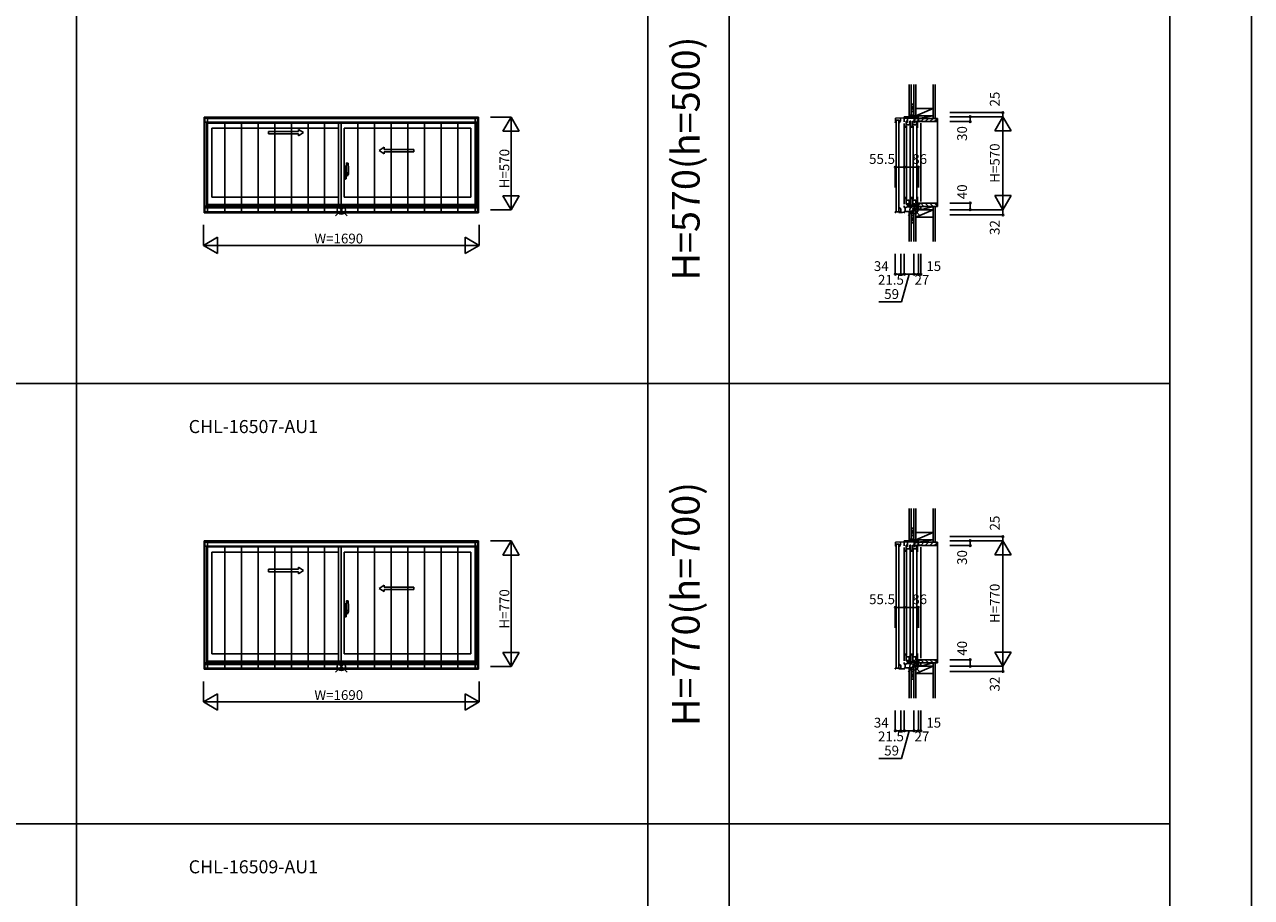
# Model space of a CAD drawing. Extents: x 0 to 27500, y 0 to 20000.
# Drawn here: x 19981 to 27500, y 10449 to 15802 of the extents above; entities that cross this region are included whole.
import ezdxf
from ezdxf.enums import TextEntityAlignment as Align

# ---------------------------------------------------------------- set-up
doc = ezdxf.new("R2010")
doc.units = 0
doc.layers.get('0').update_dxf_attribs({"linetype": 'CONTINUOUS'})
for name, color, linetype in [('YKK_A1', 4, 'CONTINUOUS'), ('YKK_A2', 3, 'CONTINUOUS'), ('YKK_C1', 4, 'CONTINUOUS'), ('YKK_C2', 5, 'CONTINUOUS'), ('YKK_F1', 7, 'CONTINUOUS'), ('YKK_IN', 1, 'CONTINUOUS'), ('YKK_N1', 2, 'CONTINUOUS'), ('YKK_Z1', 7, 'CONTINUOUS')]:
    doc.layers.add(name, color=color, linetype=linetype)
doc.styles.add('EXTFONT', font='txt.shx', dxfattribs={"height": 60, "bigfont": 'EXTFONT'})
doc.styles.get("Standard").update_dxf_attribs({"font": 'txt', "bigfont": 'BIGFONT'})

msp = doc.modelspace()

# ---------------------------------------------------------------- linework, layer by layer
at = {"layer": 'YKK_A1'}
for p, q in [((21082, 15235), (22762, 15235)), ((21082, 15235), (21082, 14648)), ((21082, 15233.5), (22762, 15233.5)), ((21082, 15204), (22762, 15204)), ((21097, 15204), (21097, 14688)), ((21904.5, 15204), (21904.5, 14698)), ((22747, 15204), (22747, 14688)), ((22762, 15235), (22762, 14648)), ((21904.5, 15166), (21129, 15166)), ((21129, 15166), (21129, 14743)), ((21939.5, 15166), (22715, 15166)), ((21939.5, 15166), (21939.5, 14743)), ((22715, 15166), (22715, 14743)), ((21904.5, 14743), (21129, 14743)), ((21939.5, 14743), (22715, 14743)), ((21082, 14688), (22762, 14688)), ((21082, 14677.5), (22762, 14677.5)), ((22747, 14698), (21097, 14698)), ((21082, 14654.5), (22762, 14654.5)), ((21082, 14654), (22762, 14654)), ((21082, 14648), (22762, 14648)), ((21082, 12635), (22762, 12635)), ((21082, 12635), (21082, 11848)), ((21082, 12633.5), (22762, 12633.5)), ((22762, 12635), (22762, 11848)), ((21082, 12604), (22762, 12604)), ((21097, 12604), (21097, 11888)), ((21904.5, 12566), (21129, 12566)), ((21129, 12566), (21129, 11943)), ((21904.5, 12604), (21904.5, 11898)), ((21939.5, 12566), (22715, 12566)), ((21939.5, 12566), (21939.5, 11943)), ((22715, 12566), (22715, 11943)), ((22747, 12604), (22747, 11888)), ((21082, 11888), (22762, 11888)), ((22747, 11898), (21097, 11898)), ((21904.5, 11943), (21129, 11943)), ((21939.5, 11943), (22715, 11943)), ((21082, 11877.5), (22762, 11877.5)), ((21082, 11854.5), (22762, 11854.5)), ((21082, 11854), (22762, 11854)), ((21082, 11848), (22762, 11848))]:
    msp.add_line(p, q, dxfattribs=at)
at = {"layer": 'YKK_A1', "linetype": 'Continuous', "ltscale": 0.5}
for p, q in [((21476.4, 15146.9), (21659.8, 15146.9)), ((21476.5, 15131.9), (21476.5, 15146.9)), ((21476.5, 15131.9), (21659.8, 15131.9)), ((21659.8, 15146.9), (21659.8, 15159.4)), ((21659.8, 15159.4), (21689.8, 15139.4)), ((21659.8, 15119.4), (21689.8, 15139.4)), ((21659.8, 15119.4), (21659.8, 15131.9)), ((22184.2, 15049.4), (22154.2, 15029.4)), ((22184.2, 15036.9), (22184.2, 15049.4)), ((22184.2, 15009.4), (22154.2, 15029.4)), ((22365.6, 15036.9), (22184.2, 15036.9)), ((22184.2, 15009.4), (22184.2, 15021.9)), ((22365.5, 15021.9), (22184.2, 15021.9)), ((22365.5, 15021.9), (22365.5, 15036.9)), ((21476.4, 12461.9), (21659.8, 12461.9)), ((21476.5, 12446.9), (21476.5, 12461.9)), ((21476.5, 12446.9), (21659.8, 12446.9)), ((21659.8, 12461.9), (21659.8, 12474.4)), ((21659.8, 12474.4), (21689.8, 12454.4)), ((21659.8, 12434.4), (21689.8, 12454.4)), ((21659.8, 12434.4), (21659.8, 12446.9)), ((22184.2, 12364.4), (22154.2, 12344.4)), ((22184.2, 12324.4), (22154.2, 12344.4)), ((22184.2, 12351.9), (22184.2, 12364.4)), ((22365.6, 12351.9), (22184.2, 12351.9)), ((22184.2, 12324.4), (22184.2, 12336.9)), ((22365.5, 12336.9), (22184.2, 12336.9)), ((22365.5, 12336.9), (22365.5, 12351.9))]:
    msp.add_line(p, q, dxfattribs=at)
at = {"layer": 'YKK_A2'}
for p, q in [((21086.5, 15228.7), (22757.5, 15228.7)), ((21086.5, 15228.7), (21086.5, 14648)), ((21101.5, 15228.7), (21101.5, 14648)), ((21101.5, 15225.8), (22742.5, 15225.8)), ((21101.5, 15198.5), (22742.5, 15198.5)), ((21208, 15198.5), (21208, 14652.1)), ((21310, 15198.5), (21310, 14652.1)), ((21412, 15198.5), (21412, 14652.1)), ((21514, 15198.5), (21514, 14652.1)), ((21616, 15198.5), (21616, 14652.1)), ((21718, 15198.5), (21718, 14652.1)), ((21820, 15198.5), (21820, 14652.1)), ((21922, 15198.5), (21922, 14652.1)), ((22024, 15198.5), (22024, 14652.1)), ((22126, 15198.5), (22126, 14652.1)), ((22228, 15198.5), (22228, 14652.1)), ((22330, 15198.5), (22330, 14652.1)), ((22432, 15198.5), (22432, 14652.1)), ((22534, 15198.5), (22534, 14652.1)), ((22636, 15198.5), (22636, 14652.1)), ((22742.5, 15228.7), (22742.5, 14648)), ((22757.5, 15228.7), (22757.5, 14648)), ((21086.5, 14648), (22757.5, 14648)), ((21101.5, 14652.1), (22742.5, 14652.1)), ((21086.5, 12628.7), (22757.5, 12628.7)), ((21086.5, 12628.7), (21086.5, 11848)), ((21101.5, 12628.7), (21101.5, 11848)), ((21101.5, 12625.8), (22742.5, 12625.8)), ((21101.5, 12598.5), (22742.5, 12598.5)), ((21208, 12598.5), (21208, 11852.1)), ((21310, 12598.5), (21310, 11852.1)), ((21412, 12598.5), (21412, 11852.1)), ((21514, 12598.5), (21514, 11852.1)), ((21616, 12598.5), (21616, 11852.1)), ((21718, 12598.5), (21718, 11852.1)), ((21820, 12598.5), (21820, 11852.1)), ((21922, 12598.5), (21922, 11852.1)), ((22024, 12598.5), (22024, 11852.1)), ((22126, 12598.5), (22126, 11852.1)), ((22228, 12598.5), (22228, 11852.1)), ((22330, 12598.5), (22330, 11852.1)), ((22432, 12598.5), (22432, 11852.1)), ((22534, 12598.5), (22534, 11852.1)), ((22636, 12598.5), (22636, 11852.1)), ((22742.5, 12628.7), (22742.5, 11848)), ((22757.5, 12628.7), (22757.5, 11848)), ((21086.5, 11848), (22757.5, 11848)), ((21101.5, 11852.1), (22742.5, 11852.1))]:
    msp.add_line(p, q, dxfattribs=at)
at = {"layer": 'YKK_A2', "linetype": 'ByBlock', "lineweight": -2}
for p, q in [((21955.8, 14893), (21936.5, 14893)), ((21948.5, 14934.2), (21939.5, 14934.5)), ((21939.5, 14854.5), (21939.5, 14934.5)), ((21939.5, 14911.7), (21948.5, 14911.9)), ((21939.5, 14908.7), (21948.5, 14908.5)), ((21939.5, 14894.7), (21940, 14894.7)), ((21939.5, 14890.2), (21940, 14890.2)), ((21940, 14882.2), (21940, 14907.7)), ((21947.5, 14907.9), (21940.5, 14908.2)), ((21946.4, 14893), (21969.2, 14893)), ((21948, 14882.5), (21948, 14907.4)), ((21948, 14893.5), (21948.2, 14893.5)), ((21949.1, 14893), (21948, 14893)), ((21948.2, 14892.5), (21948, 14892.5)), ((21948.5, 14934.2), (21948.5, 14908.5)), ((21951.3, 14933.8), (21948.5, 14933.9)), ((21952.5, 14908.7), (21948.5, 14908.7)), ((21948.5, 14908.5), (21952.5, 14908.4)), ((21948.5, 14892.8), (21948.5, 14893.2)), ((21967, 14893), (21948.8, 14893)), ((21949.4, 14891.7), (21949.4, 14893.9)), ((21951.5, 14908.4), (21951.5, 14908.7)), ((21952.5, 14908.7), (21951.8, 14933.3)), ((21952.6, 14913.7), (21952.4, 14913.7)), ((21952.6, 14912.7), (21952.4, 14912.7)), ((21952.5, 14880.6), (21952.5, 14908.4)), ((21953.5, 14903), (21952.5, 14903)), ((21952.9, 14913.4), (21952.9, 14913)), ((21953.5, 14882.8), (21953.5, 14952.7)), ((21953.5, 14908), (21953.5, 14876.7)), ((21953.5, 14903), (21953.5, 14883)), ((21963.2, 14952.7), (21954, 14953)), ((21966.5, 14883.4), (21966.5, 14907.6)), ((21948.5, 14854.8), (21939.5, 14854.5)), ((21947.5, 14882), (21940.5, 14881.7)), ((21948.5, 14880.5), (21952.5, 14880.6)), ((21948.5, 14854.8), (21948.5, 14880.5)), ((21952.5, 14880.3), (21948.5, 14880.3)), ((21951.3, 14855.2), (21948.5, 14855.1)), ((21951.5, 14880.6), (21951.5, 14880.3)), ((21952.5, 14880.3), (21951.8, 14855.7)), ((21952.6, 14876.3), (21952.4, 14876.3)), ((21952.6, 14875.3), (21952.4, 14875.3)), ((21953.5, 14883), (21952.5, 14883)), ((21952.9, 14875.6), (21952.9, 14876)), ((21953.8, 14882.5), (21966, 14882.9)), ((21955.5, 14876.7), (21955.5, 14882.6)), ((21956.5, 14875.7), (21959, 14875.7)), ((21959.5, 14873.7), (21956.5, 14873.7)), ((21959.5, 14873.7), (21959.5, 14875.2)), ((21953.5, 12197.8), (21953.5, 12267.7)), ((21963.2, 12267.7), (21954, 12268)), ((21955.8, 12208), (21936.5, 12208)), ((21948.5, 12249.2), (21939.5, 12249.5)), ((21939.5, 12169.5), (21939.5, 12249.5)), ((21939.5, 12226.7), (21948.5, 12226.9)), ((21939.5, 12223.7), (21948.5, 12223.5)), ((21939.5, 12209.7), (21940, 12209.7)), ((21939.5, 12205.2), (21940, 12205.2)), ((21940, 12197.2), (21940, 12222.7)), ((21947.5, 12222.9), (21940.5, 12223.2)), ((21947.5, 12197), (21940.5, 12196.7)), ((21946.4, 12208), (21969.2, 12208)), ((21948, 12197.5), (21948, 12222.4)), ((21948, 12208.5), (21948.2, 12208.5)), ((21949.1, 12208), (21948, 12208)), ((21948.2, 12207.5), (21948, 12207.5)), ((21948.5, 12249.2), (21948.5, 12223.5)), ((21951.3, 12248.8), (21948.5, 12248.9)), ((21952.5, 12223.7), (21948.5, 12223.7)), ((21948.5, 12223.5), (21952.5, 12223.4)), ((21948.5, 12207.8), (21948.5, 12208.2)), ((21948.5, 12195.5), (21952.5, 12195.6)), ((21948.5, 12169.8), (21948.5, 12195.5)), ((21952.5, 12195.3), (21948.5, 12195.3)), ((21967, 12208), (21948.8, 12208)), ((21949.4, 12206.7), (21949.4, 12208.9)), ((21951.5, 12223.4), (21951.5, 12223.7)), ((21951.5, 12195.6), (21951.5, 12195.3)), ((21952.5, 12223.7), (21951.8, 12248.3)), ((21952.5, 12195.3), (21951.8, 12170.7)), ((21952.6, 12228.7), (21952.4, 12228.7)), ((21952.6, 12227.7), (21952.4, 12227.7)), ((21952.6, 12191.3), (21952.4, 12191.3)), ((21952.6, 12190.3), (21952.4, 12190.3)), ((21952.5, 12195.6), (21952.5, 12223.4)), ((21953.5, 12218), (21952.5, 12218)), ((21953.5, 12198), (21952.5, 12198)), ((21952.9, 12228.4), (21952.9, 12228)), ((21952.9, 12190.6), (21952.9, 12191)), ((21953.5, 12223), (21953.5, 12191.7)), ((21953.5, 12218), (21953.5, 12198)), ((21953.8, 12197.5), (21966, 12197.9)), ((21955.5, 12191.7), (21955.5, 12197.6)), ((21956.5, 12190.7), (21959, 12190.7)), ((21959.5, 12188.7), (21956.5, 12188.7)), ((21959.5, 12188.7), (21959.5, 12190.2)), ((21966.5, 12198.4), (21966.5, 12222.6)), ((21948.5, 12169.8), (21939.5, 12169.5)), ((21951.3, 12170.2), (21948.5, 12170.1))]:
    msp.add_line(p, q, dxfattribs=at)
for centre in [(21949.4, 14893), (21949.4, 12208)]:
    msp.add_circle(centre, 0.75, dxfattribs=at)
for centre, radius, start, end in [((21940.5, 14907.7), 0.5, 88, 180), ((21947.5, 14907.4), 0.5, 0, 88), ((21948.2, 14893.2), 0.3, 0, 90), ((21948.2, 14892.8), 0.3, 270, 0), ((21951.3, 14933.3), 0.5, 1.59845, 88), ((21952.6, 14913.4), 0.3, 1.59845, 90), ((21952.6, 14913), 0.3, 270, 1.59845), ((21954, 14952.5), 0.5, 88, 180), ((21963.2, 14952.4), 0.3, 7.51949, 88), ((21621.5, 14907.3), 345, 0.05792, 7.51949), ((21940.5, 14882.2), 0.5, 180, 272), ((21947.5, 14882.5), 0.5, 272, 0), ((21951.3, 14855.7), 0.5, 272, 358.40155), ((21952.6, 14876), 0.3, 358.40155, 90), ((21952.6, 14875.6), 0.3, 270, 358.40155), ((21953.8, 14882.8), 0.3, 180, 272), ((21956.5, 14876.7), 3, 180, 270), ((21956.5, 14876.7), 1, 180, 270), ((21959, 14875.2), 0.5, 0, 90), ((21932.3, 14891), 31.2, 330.29135, 344.77118), ((21932.3, 14889), 31.2, 330.79965, 348.61756), ((21966, 14883.4), 0.5, 272, 0), ((21954, 12267.5), 0.5, 88, 180), ((21963.2, 12267.4), 0.3, 7.51949, 88), ((21621.5, 12222.3), 345, 0.05792, 7.51949), ((21940.5, 12222.7), 0.5, 88, 180), ((21940.5, 12197.2), 0.5, 180, 272), ((21947.5, 12222.4), 0.5, 0, 88), ((21947.5, 12197.5), 0.5, 272, 0), ((21948.2, 12208.2), 0.3, 0, 90), ((21948.2, 12207.8), 0.3, 270, 0), ((21951.3, 12248.3), 0.5, 1.59845, 88), ((21952.6, 12228.4), 0.3, 1.59845, 90), ((21952.6, 12228), 0.3, 270, 1.59845), ((21952.6, 12191), 0.3, 358.40155, 90), ((21952.6, 12190.6), 0.3, 270, 358.40155), ((21953.8, 12197.8), 0.3, 180, 272), ((21956.5, 12191.7), 3, 180, 270), ((21956.5, 12191.7), 1, 180, 270), ((21959, 12190.2), 0.5, 0, 90), ((21932.3, 12206), 31.2, 330.29135, 344.77118), ((21932.3, 12204), 31.2, 330.79965, 348.61756), ((21966, 12198.4), 0.5, 272, 0), ((21951.3, 12170.7), 0.5, 272, 358.40155)]:
    msp.add_arc(centre, radius, start, end, dxfattribs=at)
at = {"layer": 'YKK_C1'}
for p, q in [((25317.2, 15201.2), (25318.1, 15202.8)), ((25317.2, 15201.2), (25317.2, 15200.5)), ((25372.5, 15230.7), (25318.1, 15227.8)), ((25318.1, 15202.8), (25318.1, 15227.8)), ((25322, 15215.1), (25338, 15215.1)), ((25322, 15215.1), (25322, 14654.1)), ((25338, 15211), (25341.4, 15217)), ((25338, 15215.1), (25338, 14654.1)), ((25338, 15200), (25338, 15211)), ((25342.5, 15200), (25338, 15200)), ((25341.5, 15198.5), (25341.5, 15199.8)), ((25341.5, 15199.8), (25342.5, 15199.8)), ((25342.5, 15202.8), (25348.2, 15212.8)), ((25342.5, 15199.8), (25342.5, 15202.8)), ((25348.2, 15212.8), (25348.2, 15229.4)), ((25401.1, 15237), (25372.5, 15235.5)), ((25372.5, 15235.5), (25372.5, 15206)), ((25430.3, 15229), (25372.5, 15229)), ((25372.5, 15196), (25372.5, 14700)), ((25383.6, 15182.3), (25383.6, 15210)), ((25383.6, 15210), (25386.9, 15210)), ((25386.9, 15203.2), (25383.6, 15203.2)), ((25386.9, 15210), (25386.9, 15208.1)), ((25386.9, 15205.1), (25386.9, 15203.2)), ((25392.8, 15202), (25392.8, 15229)), ((25396, 15202), (25392.8, 15202)), ((25393.6, 15236.6), (25393.6, 15229)), ((25429.5, 15237), (25401.1, 15237)), ((25406, 15187.4), (25406, 15204.6)), ((25406, 15204.6), (25408.3, 15204.6)), ((25411.9, 15210), (25406.2, 15210)), ((25406.2, 15210), (25406.2, 15206)), ((25408.3, 15204.6), (25408.3, 15207.8)), ((25411.9, 15168), (25411.9, 15210)), ((25424.6, 15182.3), (25424.6, 15210)), ((25424.6, 15210), (25427.9, 15210)), ((25427.9, 15203.2), (25424.6, 15203.2)), ((25427.9, 15210), (25427.9, 15208.1)), ((25427.9, 15205.1), (25427.9, 15203.2)), ((25431.5, 15262), (25429.5, 15262)), ((25429.5, 15262), (25429.5, 15229)), ((25431.5, 15249.4), (25429.5, 15249.4)), ((25433.8, 15228.6), (25430.3, 15229)), ((25433.8, 15228.6), (25433.8, 15204.3)), ((25458.5, 15227.7), (25433.8, 15227.7)), ((25433.8, 15204.3), (25434.8, 15204.3)), ((25433.8, 15202), (25433.8, 15204.2)), ((25433.8, 15204.2), (25434.8, 15204.2)), ((25437, 15202), (25433.8, 15202)), ((25434.8, 15204.3), (25434.8, 15203.3)), ((25438.8, 15224.8), (25437, 15223)), ((25437, 15223), (25437, 15202)), ((25438.1, 15237), (25438.1, 15227.7)), ((25455.3, 15226.2), (25438.8, 15226.2)), ((25438.8, 15226.2), (25438.8, 15224.8)), ((25447, 15187.4), (25447, 15204.6)), ((25447, 15204.6), (25449.3, 15204.6)), ((25452.9, 15210), (25447.2, 15210)), ((25447.2, 15210), (25447.2, 15206)), ((25449.3, 15204.6), (25449.3, 15207.8)), ((25452.9, 15168), (25452.9, 15210)), ((25455.3, 15221.8), (25455.3, 15226.2)), ((25456.5, 15221.8), (25455.3, 15221.8)), ((25456.5, 15237), (25458.5, 15237)), ((25456.5, 15207), (25456.5, 15221.8)), ((25473.5, 15207), (25456.5, 15207)), ((25456.8, 15223.3), (25456.8, 15227.7)), ((25456.8, 15223.3), (25458.5, 15223.3)), ((25458.5, 15223.6), (25457, 15223.6)), ((25458.5, 15237), (25458.5, 15223.6)), ((25458.5, 15223.3), (25458.5, 15209)), ((25458.5, 15209), (25472, 15209)), ((25472, 15209), (25472, 15209.5)), ((25472, 15209.5), (25473.5, 15209.5)), ((25473.5, 15209.5), (25473.5, 15207)), ((25473.5, 15197), (25473.5, 14717)), ((25382.3, 15181), (25383.6, 15182.3)), ((25382.3, 15168), (25382.3, 15181)), ((25383.6, 15187.4), (25409.4, 15187.4)), ((25385.6, 15180), (25385.6, 14733)), ((25406.2, 15187.4), (25406.2, 15183)), ((25406.2, 15183), (25411.9, 15183)), ((25409.4, 15185), (25407.4, 15185)), ((25407.6, 15180), (25407.6, 14733)), ((25409.4, 15187.4), (25409.4, 15185)), ((25409.6, 15168), (25411.9, 15168)), ((25423.3, 15181), (25424.6, 15182.3)), ((25423.3, 15168), (25423.3, 15181)), ((25424.6, 15187.4), (25450.4, 15187.4)), ((25426.6, 15180), (25426.6, 14733)), ((25447.2, 15187.4), (25447.2, 15183)), ((25447.2, 15183), (25452.9, 15183)), ((25450.4, 15185), (25448.4, 15185)), ((25448.6, 15180), (25448.6, 14733)), ((25450.4, 15187.4), (25450.4, 15185)), ((25450.6, 15168), (25452.9, 15168)), ((25382.3, 14745), (25382.3, 14732)), ((25411.9, 14700), (25411.9, 14745)), ((25423.3, 14745), (25423.3, 14732)), ((25452.9, 14700), (25452.9, 14745)), ((25338, 14654.1), (25338, 14678.1)), ((25338, 14678.1), (25343.8, 14678.1)), ((25347.6, 14671.9), (25343.4, 14675.4)), ((25343.8, 14678.1), (25351, 14672.1)), ((25348.1, 14672.5), (25347.6, 14671.9)), ((25349.9, 14671), (25348.1, 14672.5)), ((25351, 14671), (25349.9, 14671)), ((25351, 14672.1), (25351, 14650)), ((25372.5, 14690), (25372.5, 14679.5)), ((25372.5, 14679.5), (25378.5, 14679.5)), ((25378.5, 14680.6), (25384.7, 14680.9)), ((25378.5, 14680.6), (25378.5, 14656.3)), ((25382.3, 14732), (25383.6, 14730.7)), ((25383.6, 14730.7), (25383.6, 14700)), ((25383.6, 14725.4), (25409.4, 14725.4)), ((25388.3, 14706), (25383.6, 14706)), ((25383.6, 14700), (25386.9, 14700)), ((25390, 14684.5), (25404.1, 14684.5)), ((25392.8, 14684.5), (25392.8, 14707)), ((25395.3, 14686.9), (25392.8, 14686.9)), ((25394, 14684.5), (25396, 14684.5)), ((25395.8, 14693.8), (25433.6, 14696.2)), ((25396, 14684.5), (25399.8, 14694.1)), ((25400.7, 14706), (25402.5, 14706)), ((25402.5, 14725.4), (25402.5, 14705.4)), ((25402.5, 14705.4), (25408.3, 14705.4)), ((25404.1, 14684.5), (25421.5, 14685.4)), ((25406.2, 14725.4), (25406.2, 14729.8)), ((25406.2, 14729.8), (25411.9, 14729.8)), ((25406.2, 14704), (25406.2, 14700)), ((25406.2, 14700), (25411.9, 14700)), ((25409.4, 14727.8), (25407.4, 14727.8)), ((25408.3, 14705.4), (25408.3, 14702.2)), ((25409.4, 14725.4), (25409.4, 14727.8)), ((25419.1, 14695.3), (25418.9, 14685.3)), ((25419.5, 14657.8), (25421.7, 14663.9)), ((25420.5, 14687.5), (25422.3, 14688.5)), ((25421.5, 14685.4), (25421.5, 14688)), ((25422.3, 14688.5), (25433.8, 14688.5)), ((25423.3, 14732), (25424.6, 14730.7)), ((25423.4, 14664.6), (25424.7, 14664.1)), ((25434.7, 14686.4), (25424.3, 14664.2)), ((25424.6, 14730.7), (25424.6, 14700)), ((25424.6, 14725.4), (25450.4, 14725.4)), ((25429.3, 14706), (25424.6, 14706)), ((25424.6, 14700), (25427.9, 14700)), ((25433.8, 14688.5), (25433.8, 14707)), ((25440.1, 14689), (25433.8, 14689)), ((25434.7, 14689), (25434.7, 14686.4)), ((25456, 14697), (25437.6, 14696)), ((25437.7, 14684.7), (25437.7, 14689)), ((25450.8, 14689.6), (25440.1, 14689)), ((25441.7, 14706), (25443.5, 14706)), ((25443.5, 14725.4), (25443.5, 14705.4)), ((25443.5, 14705.4), (25449.3, 14705.4)), ((25446.3, 14689.3), (25444.1, 14689.3)), ((25444.5, 14667), (25444.5, 14689.2)), ((25446.5, 14667), (25444.5, 14667)), ((25446.3, 14696.5), (25446.3, 14689.3)), ((25447.2, 14725.4), (25447.2, 14729.8)), ((25447.2, 14729.8), (25452.9, 14729.8)), ((25447.2, 14704), (25447.2, 14700)), ((25447.2, 14700), (25452.9, 14700)), ((25450.4, 14727.8), (25448.4, 14727.8)), ((25449.3, 14705.4), (25449.3, 14702.2)), ((25450.4, 14725.4), (25450.4, 14727.8)), ((25473.5, 14707), (25456, 14707)), ((25456, 14707), (25456, 14690.4)), ((25456, 14690.4), (25457.4, 14690.4)), ((25458.5, 14667), (25458.5, 14705)), ((25461.5, 14672.5), (25458.5, 14672.5)), ((25473.5, 14668), (25461.5, 14672.5)), ((25473.5, 14704.5), (25473.5, 14707)), ((25473.5, 14667), (25473.5, 14668)), ((25317, 14650), (25317, 14654.1)), ((25317, 14654.1), (25339.4, 14654.1)), ((25321, 14650), (25317, 14650)), ((25338, 14654.1), (25322, 14654.1)), ((25338, 14658.1), (25342.3, 14658.1)), ((25340.4, 14657), (25339.4, 14656)), ((25339.4, 14650), (25339.4, 14656)), ((25361.1, 14650), (25339.4, 14650)), ((25342.3, 14658.1), (25342.3, 14654.6)), ((25372.5, 14652), (25361.1, 14650)), ((25378.5, 14656.5), (25372.5, 14656)), ((25372.5, 14656), (25372.5, 14650)), ((25372.5, 14650), (25375.5, 14650)), ((25378.5, 14656.3), (25383.3, 14656.3)), ((25383.3, 14656.3), (25383.5, 14656.4)), ((25383.5, 14656.4), (25404, 14656.4)), ((25404, 14656.4), (25419.5, 14657.8)), ((25427.7, 14655), (25429.5, 14655)), ((25429.5, 14635), (25429.5, 14655)), ((25431.5, 14651.7), (25429.5, 14651.7)), ((25431.5, 14635), (25429.5, 14635)), ((25401.1, 12637), (25372.5, 12635.5)), ((25372.5, 12635.5), (25372.5, 12606)), ((25393.6, 12636.6), (25393.6, 12629)), ((25429.5, 12637), (25401.1, 12637)), ((25431.5, 12662), (25429.5, 12662)), ((25429.5, 12662), (25429.5, 12629)), ((25431.5, 12649.4), (25429.5, 12649.4)), ((25438.1, 12637), (25438.1, 12627.7)), ((25456.5, 12637), (25458.5, 12637)), ((25458.5, 12637), (25458.5, 12623.6)), ((25317.2, 12601.2), (25318.1, 12602.8)), ((25317.2, 12601.2), (25317.2, 12600.5)), ((25372.5, 12630.7), (25318.1, 12627.8)), ((25318.1, 12602.8), (25318.1, 12627.8)), ((25322, 12615.1), (25338, 12615.1)), ((25322, 12615.1), (25322, 11854.1)), ((25338, 12611), (25341.4, 12617)), ((25338, 12615.1), (25338, 11854.1)), ((25338, 12600), (25338, 12611)), ((25342.5, 12600), (25338, 12600)), ((25341.5, 12598.5), (25341.5, 12599.8)), ((25341.5, 12599.8), (25342.5, 12599.8)), ((25342.5, 12602.8), (25348.2, 12612.8)), ((25342.5, 12599.8), (25342.5, 12602.8)), ((25348.2, 12612.8), (25348.2, 12629.4)), ((25430.3, 12629), (25372.5, 12629)), ((25372.5, 12596), (25372.5, 11900)), ((25382.3, 12581), (25383.6, 12582.3)), ((25382.3, 12568), (25382.3, 12581)), ((25383.6, 12582.3), (25383.6, 12610)), ((25383.6, 12610), (25386.9, 12610)), ((25386.9, 12603.2), (25383.6, 12603.2)), ((25383.6, 12587.4), (25409.4, 12587.4)), ((25385.6, 12580), (25385.6, 11933)), ((25386.9, 12610), (25386.9, 12608.1)), ((25386.9, 12605.1), (25386.9, 12603.2)), ((25392.8, 12602), (25392.8, 12629)), ((25396, 12602), (25392.8, 12602)), ((25406, 12587.4), (25406, 12604.6)), ((25406, 12604.6), (25408.3, 12604.6)), ((25411.9, 12610), (25406.2, 12610)), ((25406.2, 12610), (25406.2, 12606)), ((25406.2, 12587.4), (25406.2, 12583)), ((25406.2, 12583), (25411.9, 12583)), ((25409.4, 12585), (25407.4, 12585)), ((25407.6, 12580), (25407.6, 11933)), ((25408.3, 12604.6), (25408.3, 12607.8)), ((25409.4, 12587.4), (25409.4, 12585)), ((25409.6, 12568), (25411.9, 12568)), ((25411.9, 12568), (25411.9, 12610)), ((25423.3, 12581), (25424.6, 12582.3)), ((25423.3, 12568), (25423.3, 12581)), ((25424.6, 12582.3), (25424.6, 12610)), ((25424.6, 12610), (25427.9, 12610)), ((25427.9, 12603.2), (25424.6, 12603.2)), ((25424.6, 12587.4), (25450.4, 12587.4)), ((25426.6, 12580), (25426.6, 11933)), ((25427.9, 12610), (25427.9, 12608.1)), ((25427.9, 12605.1), (25427.9, 12603.2)), ((25433.8, 12628.6), (25430.3, 12629)), ((25433.8, 12628.6), (25433.8, 12604.3)), ((25458.5, 12627.7), (25433.8, 12627.7)), ((25433.8, 12604.3), (25434.8, 12604.3)), ((25433.8, 12602), (25433.8, 12604.2)), ((25433.8, 12604.2), (25434.8, 12604.2)), ((25437, 12602), (25433.8, 12602)), ((25434.8, 12604.3), (25434.8, 12603.3)), ((25438.8, 12624.8), (25437, 12623)), ((25437, 12623), (25437, 12602)), ((25455.3, 12626.2), (25438.8, 12626.2)), ((25438.8, 12626.2), (25438.8, 12624.8)), ((25447, 12587.4), (25447, 12604.6)), ((25447, 12604.6), (25449.3, 12604.6)), ((25452.9, 12610), (25447.2, 12610)), ((25447.2, 12610), (25447.2, 12606)), ((25447.2, 12587.4), (25447.2, 12583)), ((25447.2, 12583), (25452.9, 12583)), ((25450.4, 12585), (25448.4, 12585)), ((25448.6, 12580), (25448.6, 11933)), ((25449.3, 12604.6), (25449.3, 12607.8)), ((25450.4, 12587.4), (25450.4, 12585)), ((25450.6, 12568), (25452.9, 12568)), ((25452.9, 12568), (25452.9, 12610)), ((25455.3, 12621.8), (25455.3, 12626.2)), ((25456.5, 12621.8), (25455.3, 12621.8)), ((25456.5, 12607), (25456.5, 12621.8)), ((25473.5, 12607), (25456.5, 12607)), ((25456.8, 12623.3), (25456.8, 12627.7)), ((25456.8, 12623.3), (25458.5, 12623.3)), ((25458.5, 12623.6), (25457, 12623.6)), ((25458.5, 12623.3), (25458.5, 12609)), ((25458.5, 12609), (25472, 12609)), ((25472, 12609), (25472, 12609.5)), ((25472, 12609.5), (25473.5, 12609.5)), ((25473.5, 12609.5), (25473.5, 12607)), ((25473.5, 12597), (25473.5, 11917)), ((25372.5, 11890), (25372.5, 11879.5)), ((25378.5, 11880.6), (25384.7, 11880.9)), ((25382.3, 11945), (25382.3, 11932)), ((25382.3, 11932), (25383.6, 11930.7)), ((25383.6, 11930.7), (25383.6, 11900)), ((25383.6, 11925.4), (25409.4, 11925.4)), ((25388.3, 11906), (25383.6, 11906)), ((25383.6, 11900), (25386.9, 11900)), ((25390, 11884.5), (25404.1, 11884.5)), ((25392.8, 11884.5), (25392.8, 11907)), ((25395.3, 11886.9), (25392.8, 11886.9)), ((25394, 11884.5), (25396, 11884.5)), ((25395.8, 11893.8), (25433.6, 11896.2)), ((25396, 11884.5), (25399.8, 11894.1)), ((25400.7, 11906), (25402.5, 11906)), ((25402.5, 11925.4), (25402.5, 11905.4)), ((25402.5, 11905.4), (25408.3, 11905.4)), ((25404.1, 11884.5), (25421.5, 11885.4)), ((25406.2, 11925.4), (25406.2, 11929.8)), ((25406.2, 11929.8), (25411.9, 11929.8)), ((25406.2, 11904), (25406.2, 11900)), ((25406.2, 11900), (25411.9, 11900)), ((25409.4, 11927.8), (25407.4, 11927.8)), ((25408.3, 11905.4), (25408.3, 11902.2)), ((25409.4, 11925.4), (25409.4, 11927.8)), ((25411.9, 11900), (25411.9, 11945)), ((25419.1, 11895.3), (25418.9, 11885.3)), ((25420.5, 11887.5), (25422.3, 11888.5)), ((25421.5, 11885.4), (25421.5, 11888)), ((25422.3, 11888.5), (25433.8, 11888.5)), ((25423.3, 11945), (25423.3, 11932)), ((25423.3, 11932), (25424.6, 11930.7)), ((25434.7, 11886.4), (25424.3, 11864.2)), ((25424.6, 11930.7), (25424.6, 11900)), ((25424.6, 11925.4), (25450.4, 11925.4)), ((25429.3, 11906), (25424.6, 11906)), ((25424.6, 11900), (25427.9, 11900)), ((25433.8, 11888.5), (25433.8, 11907)), ((25440.1, 11889), (25433.8, 11889)), ((25434.7, 11889), (25434.7, 11886.4)), ((25456, 11897), (25437.6, 11896)), ((25437.7, 11884.7), (25437.7, 11889)), ((25450.8, 11889.6), (25440.1, 11889)), ((25441.7, 11906), (25443.5, 11906)), ((25443.5, 11925.4), (25443.5, 11905.4)), ((25443.5, 11905.4), (25449.3, 11905.4)), ((25446.3, 11889.3), (25444.1, 11889.3)), ((25444.5, 11867), (25444.5, 11889.2)), ((25446.3, 11896.5), (25446.3, 11889.3)), ((25447.2, 11925.4), (25447.2, 11929.8)), ((25447.2, 11929.8), (25452.9, 11929.8)), ((25447.2, 11904), (25447.2, 11900)), ((25447.2, 11900), (25452.9, 11900)), ((25450.4, 11927.8), (25448.4, 11927.8)), ((25449.3, 11905.4), (25449.3, 11902.2)), ((25450.4, 11925.4), (25450.4, 11927.8)), ((25452.9, 11900), (25452.9, 11945)), ((25473.5, 11907), (25456, 11907)), ((25456, 11907), (25456, 11890.4)), ((25456, 11890.4), (25457.4, 11890.4)), ((25458.5, 11867), (25458.5, 11905)), ((25473.5, 11904.5), (25473.5, 11907)), ((25317, 11850), (25317, 11854.1)), ((25317, 11854.1), (25339.4, 11854.1)), ((25321, 11850), (25317, 11850)), ((25338, 11854.1), (25322, 11854.1)), ((25338, 11854.1), (25338, 11878.1)), ((25338, 11878.1), (25343.8, 11878.1)), ((25338, 11858.1), (25342.3, 11858.1)), ((25340.4, 11857), (25339.4, 11856)), ((25339.4, 11850), (25339.4, 11856)), ((25361.1, 11850), (25339.4, 11850)), ((25342.3, 11858.1), (25342.3, 11854.6)), ((25347.6, 11871.9), (25343.4, 11875.4)), ((25343.8, 11878.1), (25351, 11872.1)), ((25348.1, 11872.5), (25347.6, 11871.9)), ((25349.9, 11871), (25348.1, 11872.5)), ((25351, 11871), (25349.9, 11871)), ((25351, 11872.1), (25351, 11850)), ((25372.5, 11852), (25361.1, 11850)), ((25372.5, 11879.5), (25378.5, 11879.5)), ((25378.5, 11856.5), (25372.5, 11856)), ((25372.5, 11856), (25372.5, 11850)), ((25372.5, 11850), (25375.5, 11850)), ((25378.5, 11880.6), (25378.5, 11856.3)), ((25378.5, 11856.3), (25383.3, 11856.3)), ((25383.3, 11856.3), (25383.5, 11856.4)), ((25383.5, 11856.4), (25404, 11856.4)), ((25404, 11856.4), (25419.5, 11857.8)), ((25419.5, 11857.8), (25421.7, 11863.9)), ((25423.4, 11864.6), (25424.7, 11864.1)), ((25427.7, 11855), (25429.5, 11855)), ((25429.5, 11835), (25429.5, 11855)), ((25431.5, 11851.7), (25429.5, 11851.7)), ((25431.5, 11835), (25429.5, 11835)), ((25446.5, 11867), (25444.5, 11867)), ((25461.5, 11872.5), (25458.5, 11872.5)), ((25473.5, 11868), (25461.5, 11872.5)), ((25473.5, 11867), (25473.5, 11868))]:
    msp.add_line(p, q, dxfattribs=at)
at = {"layer": 'YKK_C1', "linetype": 'ByBlock', "lineweight": -2, "ltscale": 0.5}
for p, q in [((25339.4, 14671.8), (25339.4, 14672.2)), ((25339.7, 14673), (25341.5, 14674.4)), ((25344.4, 14675.5), (25344.6, 14675.5)), ((25427.7, 14655), (25425.7, 14662.9)), ((25339.4, 11871.8), (25339.4, 11872.2)), ((25339.7, 11873), (25341.5, 11874.4)), ((25344.4, 11875.5), (25344.6, 11875.5)), ((25427.7, 11855), (25425.7, 11862.9))]:
    msp.add_line(p, q, dxfattribs=at)
for centre, radius, start, end in [((25340.4, 14672.2), 1, 130, 180.00002), ((25344.4, 14671), 4.5, 89.99999, 130.00001), ((25384.4, 14684.9), 4, 273, 336.71582), ((25390, 14682.5), 2, 90.00001, 156.71585), ((25423.5, 14662), 2.6, 92.26154, 132.54927), ((25423.5, 14662), 2.4, 21.0627, 60.14178), ((25384.4, 11884.9), 4, 273, 336.71582), ((25390, 11882.5), 2, 90.00001, 156.71585), ((25340.4, 11872.2), 1, 130, 180.00002), ((25344.4, 11871), 4.5, 89.99999, 130.00001), ((25423.5, 11862), 2.6, 92.26154, 132.54927), ((25423.5, 11862), 2.4, 21.0627, 60.14178)]:
    msp.add_arc(centre, radius, start, end, dxfattribs=at)
at = {"layer": 'YKK_C2', "linetype": 'Continuous', "ltscale": 1.5}
for p, q in [((25413.5, 15246.8), (25401.5, 15246.8)), ((25401.5, 15246.8), (25401.5, 15236.8)), ((25401.5, 15239.1), (25409.2, 15246.8)), ((25401.5, 15244.8), (25403.5, 15246.8)), ((25404.9, 15236.8), (25411.5, 15243.4)), ((25410.5, 15236.8), (25411.5, 15237.8)), ((25411.5, 15246.8), (25411.5, 15236.8)), ((25459.5, 15221.8), (25464.6, 15227)), ((25473.5, 15207.5), (25492.9, 15227)), ((25501.2, 15207), (25521.2, 15227)), ((25529.5, 15207), (25549.5, 15227)), ((25557.8, 15207), (25573.5, 15222.7)), ((25573.5, 15227), (25576.5, 15227)), ((25576.5, 14687), (25576.5, 15227)), ((25459.5, 14692.2), (25464.6, 14687)), ((25473.5, 14706.5), (25492.9, 14687)), ((25501.2, 14707), (25521.2, 14687)), ((25529.5, 14707), (25549.5, 14687)), ((25557.8, 14707), (25573.5, 14691.3)), ((25573.5, 14687), (25576.5, 14687)), ((25401.5, 14648.2), (25410.4, 14657.2)), ((25401.5, 14646.6), (25401.5, 14656.6)), ((25401.5, 14653.9), (25404.2, 14656.6)), ((25405.5, 14646.6), (25411.5, 14652.6)), ((25411.5, 14646.6), (25411.5, 14657.3)), ((25413.5, 12646.8), (25401.5, 12646.8)), ((25401.5, 12646.8), (25401.5, 12636.8)), ((25401.5, 12639.1), (25409.2, 12646.8)), ((25401.5, 12644.8), (25403.5, 12646.8)), ((25404.9, 12636.8), (25411.5, 12643.4)), ((25410.5, 12636.8), (25411.5, 12637.8)), ((25411.5, 12646.8), (25411.5, 12636.8)), ((25459.5, 12621.8), (25464.6, 12627)), ((25473.5, 12607.5), (25492.9, 12627)), ((25501.2, 12607), (25521.2, 12627)), ((25529.5, 12607), (25549.5, 12627)), ((25557.8, 12607), (25573.5, 12622.7)), ((25573.5, 12627), (25576.5, 12627)), ((25576.5, 11887), (25576.5, 12627)), ((25459.5, 11892.2), (25464.6, 11887)), ((25473.5, 11906.5), (25492.9, 11887)), ((25501.2, 11907), (25521.2, 11887)), ((25529.5, 11907), (25549.5, 11887)), ((25557.8, 11907), (25573.5, 11891.3)), ((25573.5, 11887), (25576.5, 11887)), ((25401.5, 11848.2), (25410.4, 11857.2)), ((25401.5, 11846.6), (25401.5, 11856.6)), ((25401.5, 11853.9), (25404.2, 11856.6)), ((25405.5, 11846.6), (25411.5, 11852.6)), ((25411.5, 11846.6), (25411.5, 11857.3))]:
    msp.add_line(p, q, dxfattribs=at)
at = {"layer": 'YKK_C2', "linetype": 'ByBlock', "lineweight": -2, "ltscale": 0.5}
for p, q in [((25459.5, 15227), (25573.5, 15227)), ((25459.5, 15212), (25459.5, 15227)), ((25461.5, 15210), (25459.5, 15212)), ((25473.5, 15210), (25461.5, 15210)), ((25473.5, 15207), (25473.5, 15210)), ((25571.5, 15207), (25473.5, 15207)), ((25573.5, 15227), (25573.5, 15209)), ((25461.5, 14704), (25459.5, 14702)), ((25459.5, 14702), (25459.5, 14687)), ((25459.5, 14687), (25573.5, 14687)), ((25473.5, 14704), (25461.5, 14704)), ((25571.5, 14707), (25473.5, 14707)), ((25473.5, 14707), (25473.5, 14704)), ((25573.5, 14687), (25573.5, 14705)), ((25459.5, 12627), (25573.5, 12627)), ((25459.5, 12612), (25459.5, 12627)), ((25461.5, 12610), (25459.5, 12612)), ((25473.5, 12610), (25461.5, 12610)), ((25473.5, 12607), (25473.5, 12610)), ((25571.5, 12607), (25473.5, 12607)), ((25573.5, 12627), (25573.5, 12609)), ((25461.5, 11904), (25459.5, 11902)), ((25459.5, 11902), (25459.5, 11887)), ((25459.5, 11887), (25573.5, 11887)), ((25473.5, 11904), (25461.5, 11904)), ((25571.5, 11907), (25473.5, 11907)), ((25473.5, 11907), (25473.5, 11904)), ((25573.5, 11887), (25573.5, 11905))]:
    msp.add_line(p, q, dxfattribs=at)
for centre, start, end in [((25571.5, 15209), 270.00001, 359.99999), ((25571.5, 14705), 0.00001, 89.99999), ((25571.5, 12609), 270.00001, 359.99999), ((25571.5, 11905), 0.00001, 89.99999)]:
    msp.add_arc(centre, 2, start, end, dxfattribs=at)
at = {"layer": 'YKK_F1', "color": 7}
for p, q in [((27500, 0), (27500, 20000)), ((20300, 0), (20300, 19500)), ((23800, 0), (23800, 19500)), ((24300, 0), (24300, 19500)), ((27000, 0), (27000, 19500)), ((0, 13600), (27000, 13600)), ((0, 10900), (27000, 10900))]:
    msp.add_line(p, q, dxfattribs=at)
at = {"layer": 'YKK_IN', "linetype": 'Continuous'}
for p, q in [((21886.6, 14629.6), (21957.4, 14700.4)), ((21886.6, 14700.4), (21957.4, 14629.6)), ((25396.1, 14702.4), (25466.8, 14631.6)), ((25396.1, 14631.6), (25466.8, 14702.4)), ((21886.6, 11829.6), (21957.4, 11900.4)), ((21886.6, 11900.4), (21957.4, 11829.6)), ((25396.1, 11902.4), (25466.8, 11831.6)), ((25396.1, 11831.6), (25466.8, 11902.4))]:
    msp.add_line(p, q, dxfattribs=at)
for centre in [(21922, 14665), (25431.5, 14667), (21922, 11865), (25431.5, 11867)]:
    msp.add_circle(centre, 25, dxfattribs=at)
at = {"layer": 'YKK_N1', "linetype": 'Continuous'}
for p, q in [((22837, 15235), (22962, 15235)), ((22912, 15148.4), (22962, 15235)), ((22962, 15235), (22962, 14665)), ((23012, 15148.4), (22962, 15235)), ((25651.5, 15262), (25976.5, 15262)), ((25651.5, 15237), (25976.5, 15237)), ((25651.5, 15207), (25776.5, 15207)), ((25776.5, 15207), (25776.5, 15237)), ((25926.5, 15150.4), (25976.5, 15237)), ((25976.5, 15237), (25976.5, 15262)), ((25976.5, 14667), (25976.5, 15237)), ((26026.5, 15150.4), (25976.5, 15237)), ((22912, 15148.4), (23012, 15148.4)), ((25926.5, 15150.4), (26026.5, 15150.4)), ((25317, 14927.9), (25317, 14802.9)), ((25372.5, 14927.9), (25458.5, 14927.9)), ((25372.5, 14927.9), (25372.5, 14802.9)), ((25458.5, 14927.9), (25458.5, 14802.9)), ((22912, 14751.6), (22962, 14665)), ((22912, 14751.6), (23012, 14751.6)), ((22962, 14665), (23012, 14751.6)), ((25926.5, 14753.6), (26026.5, 14753.6)), ((25926.5, 14753.6), (25976.5, 14667)), ((25976.5, 14667), (26026.5, 14753.6)), ((22837, 14665), (22962, 14665)), ((25651.5, 14707), (25776.5, 14707)), ((25651.5, 14667), (25976.5, 14667)), ((25776.5, 14667), (25776.5, 14707)), ((25976.5, 14667), (25976.5, 14635)), ((25651.5, 14635), (25976.5, 14635)), ((21077, 14573), (21077, 14448)), ((22767, 14573), (22767, 14448)), ((21077, 14448), (21163.6, 14498)), ((21077, 14448), (22767, 14448)), ((21163.6, 14398), (21077, 14448)), ((21163.6, 14398), (21163.6, 14498)), ((22680.4, 14398), (22680.4, 14498)), ((22767, 14448), (22680.4, 14498)), ((22680.4, 14398), (22767, 14448)), ((25317, 14396), (25317, 14271)), ((25351, 14396), (25351, 14271)), ((25372.5, 14396), (25372.5, 14271)), ((25431.5, 14396), (25431.5, 14271)), ((25458.5, 14396), (25458.5, 14271)), ((25473.5, 14396), (25473.5, 14271)), ((25431.5, 14271), (25372.5, 14271)), ((25431.5, 14271), (25458.5, 14271)), ((25458.5, 14271), (25473.5, 14271)), ((22837, 12635), (22962, 12635)), ((22912, 12548.4), (22962, 12635)), ((22962, 12635), (22962, 11865)), ((23012, 12548.4), (22962, 12635)), ((25651.5, 12662), (25976.5, 12662)), ((25651.5, 12637), (25976.5, 12637)), ((25776.5, 12607), (25776.5, 12637)), ((25926.5, 12550.4), (25976.5, 12637)), ((25976.5, 12637), (25976.5, 12662)), ((25976.5, 11867), (25976.5, 12637)), ((26026.5, 12550.4), (25976.5, 12637)), ((25651.5, 12607), (25776.5, 12607)), ((22912, 12548.4), (23012, 12548.4)), ((25926.5, 12550.4), (26026.5, 12550.4)), ((25317, 12227.9), (25317, 12102.9)), ((25372.5, 12227.9), (25458.5, 12227.9)), ((25372.5, 12227.9), (25372.5, 12102.9)), ((25458.5, 12227.9), (25458.5, 12102.9)), ((22912, 11951.6), (22962, 11865)), ((22912, 11951.6), (23012, 11951.6)), ((22962, 11865), (23012, 11951.6)), ((25651.5, 11907), (25776.5, 11907)), ((25776.5, 11867), (25776.5, 11907)), ((25926.5, 11953.6), (26026.5, 11953.6)), ((25926.5, 11953.6), (25976.5, 11867)), ((25976.5, 11867), (26026.5, 11953.6)), ((22837, 11865), (22962, 11865)), ((25651.5, 11867), (25976.5, 11867)), ((25651.5, 11835), (25976.5, 11835)), ((25976.5, 11867), (25976.5, 11835)), ((21077, 11773), (21077, 11648)), ((22767, 11773), (22767, 11648)), ((21077, 11648), (21163.6, 11698)), ((21163.6, 11598), (21163.6, 11698)), ((22680.4, 11598), (22680.4, 11698)), ((22767, 11648), (22680.4, 11698)), ((21077, 11648), (22767, 11648)), ((21163.6, 11598), (21077, 11648)), ((22680.4, 11598), (22767, 11648)), ((25317, 11596), (25317, 11471)), ((25351, 11596), (25351, 11471)), ((25372.5, 11596), (25372.5, 11471)), ((25431.5, 11596), (25431.5, 11471)), ((25458.5, 11596), (25458.5, 11471)), ((25473.5, 11596), (25473.5, 11471)), ((25431.5, 11471), (25372.5, 11471)), ((25431.5, 11471), (25458.5, 11471)), ((25458.5, 11471), (25473.5, 11471))]:
    msp.add_line(p, q, dxfattribs=at)
at = {"layer": 'YKK_N1'}
for p, q in [((25372.5, 14927.9), (25317, 14927.9)), ((25351, 14271), (25317, 14271)), ((25372.5, 14271), (25351, 14271)), ((25402, 14271), (25355.2, 14101.2)), ((25355.2, 14101.2), (25216.7, 14101.2)), ((25372.5, 12227.9), (25317, 12227.9)), ((25351, 11471), (25317, 11471)), ((25372.5, 11471), (25351, 11471)), ((25402, 11471), (25355.2, 11301.2)), ((25355.2, 11301.2), (25216.7, 11301.2))]:
    msp.add_line(p, q, dxfattribs=at)
at = {"layer": 'YKK_N1', "linetype": 'Continuous'}
for centre in [(25976.5, 15262), (25776.5, 15237), (25776.5, 15207), (25317, 14927.9), (25372.5, 14927.9), (25458.5, 14927.9), (25776.5, 14707), (25776.5, 14667), (25976.5, 14635), (25317, 14271), (25351, 14271), (25372.5, 14271), (25431.5, 14271), (25458.5, 14271), (25473.5, 14271), (25776.5, 12637), (25976.5, 12662), (25776.5, 12607), (25317, 12227.9), (25372.5, 12227.9), (25458.5, 12227.9), (25776.5, 11907), (25776.5, 11867), (25976.5, 11835), (25317, 11471), (25351, 11471), (25372.5, 11471), (25431.5, 11471), (25458.5, 11471), (25473.5, 11471)]:
    msp.add_circle(centre, 5, dxfattribs=at)
at = {"layer": 'YKK_Z1', "linetype": 'Continuous', "ltscale": 1.5}
for p, q in [((25401.5, 15435), (25401.5, 15246.8)), ((25413.5, 15435), (25413.5, 15246.8)), ((25431.5, 15435), (25431.5, 15242)), ((25443.5, 15287), (25443.5, 15435)), ((25443.5, 15435), (25443.5, 15285)), ((25443.5, 15242), (25443.5, 15435)), ((25548.5, 15435), (25548.5, 15227)), ((25561, 15435), (25561, 15227)), ((25431.5, 15314.3), (25413.5, 15269.3)), ((25413.5, 15314.3), (25431.5, 15314.3)), ((25413.5, 15314.3), (25413.5, 15269.3)), ((25413.5, 15269.3), (25431.5, 15269.3)), ((25431.5, 15269.3), (25431.5, 15314.3)), ((25548.5, 15287), (25443.5, 15287)), ((25443.5, 15287), (25443.5, 15242)), ((25443.5, 15242), (25548.5, 15287)), ((25548.5, 15242), (25548.5, 15287)), ((25414.5, 15246.8), (25401.5, 15246.8)), ((25429.5, 15246.8), (25414.5, 15246.8)), ((25443.5, 15242), (25431.5, 15242)), ((25458.5, 15242), (25431.5, 15242)), ((25431.5, 15242), (25431.5, 15237)), ((25458.5, 15242), (25431.5, 15237)), ((25431.5, 15237), (25458.5, 15237)), ((25443.5, 15242), (25548.5, 15242)), ((25458.5, 15237), (25458.5, 15242)), ((25443.5, 14667), (25431.5, 14667)), ((25431.5, 14667), (25431.5, 14471)), ((25548.5, 14667), (25443.5, 14667)), ((25443.5, 14667), (25443.5, 14622)), ((25443.5, 14622), (25548.5, 14667)), ((25443.5, 14471), (25443.5, 14667)), ((25548.5, 14471), (25548.5, 14687)), ((25548.5, 14622), (25548.5, 14667)), ((25561, 14471), (25561, 14687)), ((25401.5, 14471), (25401.5, 14646.6)), ((25426.5, 14646.6), (25401.5, 14646.6)), ((25413.5, 14471), (25413.5, 14646.6)), ((25413.5, 14587), (25413.5, 14632)), ((25431.5, 14632), (25413.5, 14632)), ((25413.5, 14587), (25431.5, 14632)), ((25431.5, 14632), (25431.5, 14587)), ((25443.5, 14622), (25548.5, 14622)), ((25443.5, 14622), (25443.5, 14558.3)), ((25413.5, 14587), (25431.5, 14587)), ((25401.5, 12835), (25401.5, 12646.8)), ((25413.5, 12835), (25413.5, 12646.8)), ((25431.5, 12835), (25431.5, 12642)), ((25443.5, 12687), (25443.5, 12835)), ((25443.5, 12835), (25443.5, 12685)), ((25443.5, 12642), (25443.5, 12835)), ((25548.5, 12835), (25548.5, 12627)), ((25561, 12835), (25561, 12627)), ((25431.5, 12714.3), (25413.5, 12669.3)), ((25413.5, 12714.3), (25431.5, 12714.3)), ((25413.5, 12714.3), (25413.5, 12669.3)), ((25431.5, 12669.3), (25431.5, 12714.3)), ((25414.5, 12646.8), (25401.5, 12646.8)), ((25413.5, 12669.3), (25431.5, 12669.3)), ((25429.5, 12646.8), (25414.5, 12646.8)), ((25443.5, 12642), (25431.5, 12642)), ((25458.5, 12642), (25431.5, 12642)), ((25431.5, 12642), (25431.5, 12637)), ((25458.5, 12642), (25431.5, 12637)), ((25431.5, 12637), (25458.5, 12637)), ((25548.5, 12687), (25443.5, 12687)), ((25443.5, 12687), (25443.5, 12642)), ((25443.5, 12642), (25548.5, 12687)), ((25443.5, 12642), (25548.5, 12642)), ((25458.5, 12637), (25458.5, 12642)), ((25548.5, 12642), (25548.5, 12687)), ((25548.5, 11671), (25548.5, 11887)), ((25561, 11671), (25561, 11887)), ((25401.5, 11671), (25401.5, 11846.6)), ((25426.5, 11846.6), (25401.5, 11846.6)), ((25413.5, 11671), (25413.5, 11846.6)), ((25413.5, 11787), (25413.5, 11832)), ((25431.5, 11832), (25413.5, 11832)), ((25413.5, 11787), (25431.5, 11832)), ((25443.5, 11867), (25431.5, 11867)), ((25431.5, 11867), (25431.5, 11671)), ((25431.5, 11832), (25431.5, 11787)), ((25548.5, 11867), (25443.5, 11867)), ((25443.5, 11867), (25443.5, 11822)), ((25443.5, 11822), (25548.5, 11867)), ((25443.5, 11671), (25443.5, 11867)), ((25443.5, 11822), (25548.5, 11822)), ((25443.5, 11822), (25443.5, 11758.3)), ((25548.5, 11822), (25548.5, 11867)), ((25413.5, 11787), (25431.5, 11787))]:
    msp.add_line(p, q, dxfattribs=at)
at = {"layer": 'YKK_Z1', "ltscale": 1.5}
for p, q in [((25548.5, 15242), (25458.5, 15242)), ((25458.5, 15242), (25458.5, 15227)), ((25458.5, 15227), (25548.5, 15242)), ((25458.5, 15227), (25548.5, 15227)), ((25548.5, 14687), (25473.4, 14687)), ((25473.4, 14687), (25473.5, 14667)), ((25473.5, 14667), (25548.5, 14687)), ((25473.5, 14667), (25548.5, 14667)), ((25548.5, 12642), (25458.5, 12642)), ((25458.5, 12642), (25458.5, 12627)), ((25458.5, 12627), (25548.5, 12642)), ((25458.5, 12627), (25548.5, 12627)), ((25548.5, 11887), (25473.4, 11887)), ((25473.4, 11887), (25473.5, 11867)), ((25473.5, 11867), (25548.5, 11887)), ((25473.5, 11867), (25548.5, 11867))]:
    msp.add_line(p, q, dxfattribs=at)

# ---------------------------------------------------------------- texts
at = {"color": 3, "style": 'EXTFONT'}
for s, p in [('H=570(h=500)', (24055, 14980.2)), ('H=770(h=700)', (24055, 12248.5))]:
    msp.add_text(s, height=170, rotation=90, dxfattribs=at).set_placement(p, align=Align.MIDDLE)
at = {"style": 'EXTFONT'}
for s, p in [('CHL-16507-AU1', (20986.8, 13296.8)), ('CHL-16509-AU1', (20986.8, 10596.8))]:
    msp.add_text(s, height=80, dxfattribs=at).set_placement(p)
at = {"layer": 'YKK_N1', "linetype": 'Continuous'}
for s, p in [('25', (25934.5, 15345)), ('30', (25734.5, 15133.9)), ('H=570', (25934.5, 14952.5)), ('40', (25734.5, 14776.7)), ('32', (25934.5, 14557.4)), ('25', (25934.5, 12745)), ('30', (25734.5, 12533.9)), ('H=770', (25934.5, 12252.5)), ('40', (25734.5, 11976.7)), ('32', (25934.5, 11757.4))]:
    msp.add_text(s, height=60, rotation=90, dxfattribs=at).set_placement(p, align=Align.MIDDLE)
for s, p in [('H=570', (22951.5, 14798)), ('H=770', (22951.5, 12098))]:
    msp.add_text(s, height=60, rotation=90, dxfattribs=at).set_placement(p)
for s, p in [('55.5', (25236, 14969.9)), ('86', (25466.5, 14969.9)), ('34', (25231.3, 14313)), ('15', (25552.8, 14313)), ('21.5', (25290.5, 14229)), ('27', (25480.4, 14229)), ('59', (25294.7, 14141.8)), ('55.5', (25236, 12269.9)), ('86', (25466.5, 12269.9)), ('34', (25231.3, 11513)), ('15', (25552.8, 11513)), ('21.5', (25290.5, 11429)), ('27', (25480.4, 11429)), ('59', (25294.7, 11341.8))]:
    msp.add_text(s, height=60, dxfattribs=at).set_placement(p, align=Align.MIDDLE)
for p in [(21757, 14460), (21757, 11660)]:
    msp.add_text('W=1690', height=60, dxfattribs=at).set_placement(p)

doc.saveas('drawing.dxf')
